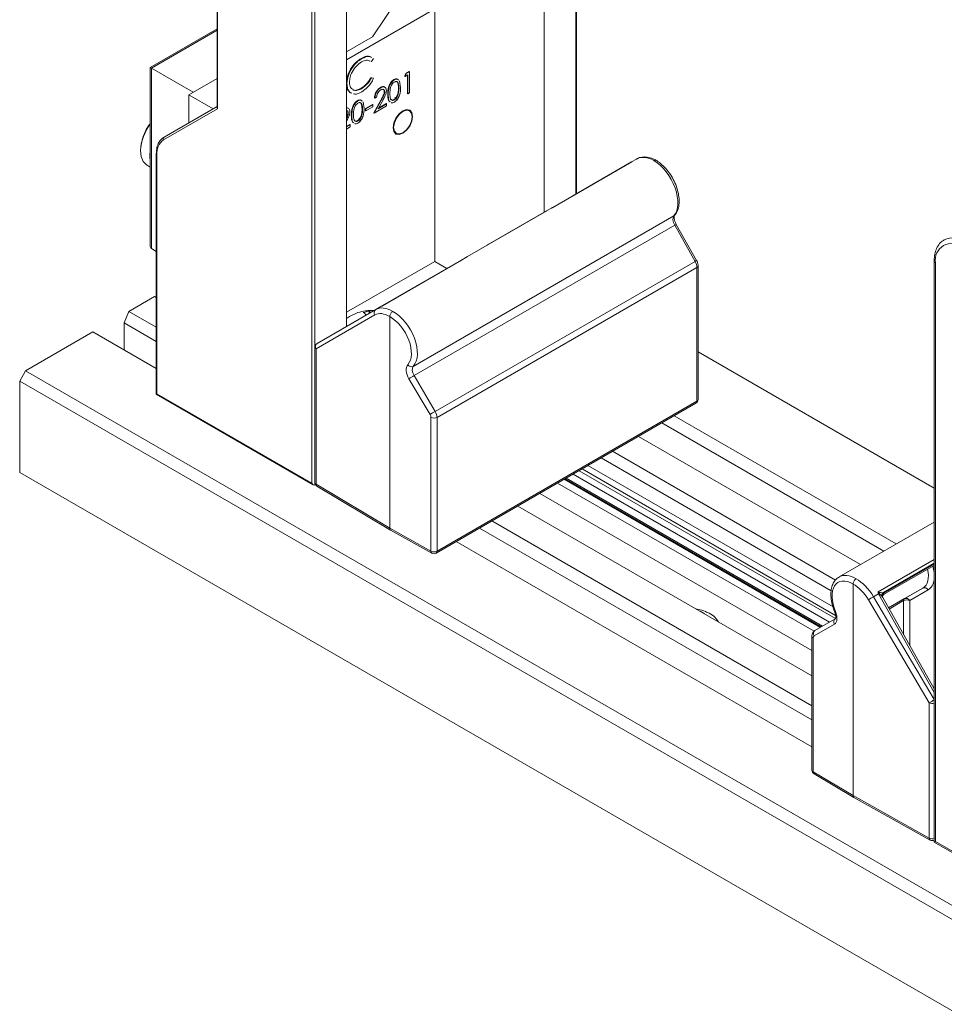
# Model space of a CAD drawing. Units: inches. Extents: x 0.3 to 10.6, y 0.4 to 8.2.
# Drawn here: x 7.2 to 8.9, y 4.8 to 6.6 of the extents above; entities that cross this region are included whole.
import ezdxf

# ---------------------------------------------------------------- set-up
doc = ezdxf.new("R2010")
doc.units = ezdxf.units.IN
doc.header["$MEASUREMENT"] = 0

msp = doc.modelspace()

# ---------------------------------------------------------------- linework, layer by layer
at = {"color": 7, "linetype": 'Continuous', "lineweight": 15}
for p, q in [((8.22319, 6.26011), (8.22319, 7.06389)), ((8.22433, 6.26077), (8.22433, 7.06549)), ((8.19336, 7.05339), (7.85302, 6.54574)), ((8.16531, 6.22672), (8.16531, 7.01155)), ((7.57031, 6.89016), (7.57031, 6.41771)), ((7.57146, 6.88857), (7.57146, 6.41519)), ((7.8061, 6.82312), (7.8061, 6.01935)), ((7.74271, 5.73395), (7.74271, 6.78971)), ((7.74823, 6.78971), (7.74823, 5.73076)), ((7.96644, 6.59668), (7.8061, 6.50412)), ((7.96644, 6.13737), (7.96644, 6.59668)), ((7.57031, 6.56046), (7.44889, 6.49036)), ((7.57031, 6.55803), (7.45099, 6.48915)), ((7.8061, 6.51865), (7.85302, 6.54574)), ((7.83345, 6.50626), (7.83257, 6.50677)), ((7.85124, 6.50107), (7.85036, 6.50158)), ((7.85514, 6.50678), (7.85124, 6.50107)), ((7.44889, 6.49036), (7.44889, 6.16558)), ((7.45099, 6.48915), (7.45099, 6.16078)), ((7.52719, 6.44516), (7.45099, 6.48915)), ((7.57031, 6.47005), (7.51884, 6.44034)), ((7.85036, 6.47214), (7.85426, 6.47098)), ((7.85124, 6.47163), (7.85036, 6.47214)), ((7.85124, 6.47163), (7.85514, 6.47047)), ((7.85514, 6.47047), (7.85426, 6.47098)), ((7.89284, 6.46755), (7.89196, 6.46806)), ((7.90213, 6.46593), (7.90428, 6.45402)), ((7.91147, 6.47442), (7.91342, 6.47947)), ((7.91236, 6.47391), (7.91147, 6.47442)), ((7.91236, 6.47391), (7.9143, 6.47896)), ((7.91746, 6.47685), (7.91236, 6.47391)), ((7.91342, 6.47947), (7.91955, 6.483)), ((7.9143, 6.47896), (7.91342, 6.47947)), ((7.9143, 6.47896), (7.92043, 6.48249)), ((7.91657, 6.44301), (7.91657, 6.47634)), ((7.91746, 6.4425), (7.91746, 6.47685)), ((7.92043, 6.48249), (7.91955, 6.483)), ((7.92043, 6.48249), (7.92043, 6.44422)), ((7.8067, 6.46097), (7.8061, 6.46132)), ((7.83348, 6.45181), (7.8326, 6.45232)), ((7.86835, 6.45341), (7.86746, 6.45392)), ((7.90131, 6.45232), (7.90042, 6.45283)), ((7.51884, 6.44034), (7.56303, 6.41483)), ((7.51884, 6.38931), (7.51884, 6.44034)), ((7.81457, 6.4439), (7.81212, 6.44465)), ((7.81301, 6.44414), (7.81212, 6.44465)), ((7.81545, 6.44339), (7.81301, 6.44414)), ((7.82655, 6.42928), (7.82567, 6.42979)), ((7.85538, 6.40769), (7.86823, 6.43095)), ((7.85626, 6.40718), (7.86912, 6.43044)), ((7.85754, 6.43441), (7.85665, 6.43492)), ((7.86051, 6.43613), (7.85754, 6.43441)), ((7.87165, 6.43021), (7.86336, 6.4152)), ((7.86912, 6.43044), (7.86823, 6.43095)), ((7.87539, 6.44579), (7.8745, 6.4463)), ((7.88176, 6.44102), (7.88088, 6.44153)), ((7.89294, 6.43129), (7.89206, 6.4318)), ((7.89379, 6.43541), (7.89704, 6.43253)), ((7.90005, 6.44197), (7.89917, 6.44248)), ((7.91746, 6.4425), (7.91657, 6.44301)), ((7.92043, 6.44422), (7.91746, 6.4425)), ((7.57146, 6.41519), (7.47311, 6.35839)), ((7.47391, 6.36337), (7.57031, 6.41904)), ((7.83502, 6.41405), (7.83413, 6.41456)), ((7.83584, 6.42766), (7.83799, 6.41575)), ((7.84008, 6.41554), (7.85283, 6.4229)), ((7.84008, 6.41161), (7.84008, 6.41554)), ((7.84097, 6.41503), (7.84008, 6.41554)), ((7.84097, 6.41503), (7.85371, 6.42239)), ((7.85371, 6.41846), (7.84097, 6.4111)), ((7.84097, 6.4111), (7.84097, 6.41503)), ((7.85371, 6.42239), (7.85283, 6.4229)), ((7.85371, 6.42239), (7.85371, 6.41846)), ((7.87879, 6.42018), (7.85626, 6.40718)), ((7.86336, 6.4152), (7.87879, 6.4241)), ((7.86419, 6.4167), (7.8779, 6.42461)), ((7.87879, 6.4241), (7.8779, 6.42461)), ((7.87879, 6.4241), (7.87879, 6.42018)), ((7.80909, 6.40752), (7.80821, 6.40803)), ((7.81547, 6.40275), (7.81458, 6.40326)), ((7.83376, 6.4037), (7.83288, 6.40421)), ((7.84097, 6.4111), (7.84008, 6.41161)), ((7.85626, 6.40718), (7.85538, 6.40769)), ((7.92521, 6.40064), (7.92521, 6.40171)), ((7.8061, 6.38317), (7.81161, 6.38634)), ((7.8061, 6.38215), (7.81249, 6.38583)), ((7.81249, 6.38191), (7.8061, 6.37822)), ((7.81249, 6.38583), (7.81161, 6.38634)), ((7.81249, 6.38583), (7.81249, 6.38191)), ((7.82665, 6.39302), (7.82577, 6.39353)), ((7.90744, 6.37094), (7.90837, 6.37147)), ((7.45983, 6.33316), (7.45983, 5.89593)), ((7.46097, 6.33157), (7.46097, 5.89659)), ((8.33326, 6.32368), (8.32417, 6.31843)), ((7.4432, 6.31242), (7.44889, 6.30913)), ((8.32454, 6.31854), (8.18042, 6.23534)), ((8.32463, 6.31858), (8.18081, 6.23555)), ((8.2172, 6.25665), (8.32417, 6.31843)), ((8.2172, 6.25665), (8.21648, 6.25615)), ((8.17758, 6.23381), (8.16949, 6.22913)), ((7.92733, 5.94647), (8.40129, 6.22008)), ((8.16986, 6.22924), (8.02574, 6.14605)), ((8.16995, 6.22928), (8.02613, 6.14626)), ((8.06252, 6.16736), (8.16949, 6.22913)), ((8.40279, 6.22139), (8.40265, 6.22121)), ((8.40266, 6.20319), (7.92878, 5.92962)), ((8.43973, 6.13746), (8.40266, 6.20319)), ((8.44263, 6.13905), (8.40556, 6.20477)), ((8.06252, 6.16736), (8.0618, 6.16686)), ((7.45099, 6.16078), (7.45983, 6.15532)), ((8.0229, 6.14451), (8.01481, 6.13984)), ((7.8061, 6.04481), (7.96644, 6.13737)), ((8.01518, 6.13995), (7.87106, 6.05675)), ((8.01527, 6.13999), (7.87146, 6.05696)), ((7.90784, 6.07807), (8.01481, 6.13984)), ((7.96644, 6.13737), (7.9885, 6.12464)), ((7.96716, 5.86466), (8.43973, 6.13746)), ((8.44294, 6.12656), (7.97042, 5.85378)), ((8.44294, 5.88305), (8.44294, 6.12656)), ((8.44523, 5.88624), (8.44523, 6.12975)), ((8.87461, 6.13794), (8.87461, 5.08085)), ((8.8769, 6.13475), (8.8769, 5.08218)), ((7.40969, 6.04658), (7.45662, 6.07367)), ((7.45983, 6.07181), (7.45662, 6.07367)), ((7.90784, 6.07807), (7.90712, 6.07756)), ((7.86822, 6.05522), (7.85913, 6.04997)), ((7.40154, 6.02557), (7.40969, 6.04658)), ((7.45983, 6.01764), (7.40969, 6.04658)), ((7.85742, 6.04007), (7.75045, 5.9783)), ((7.75216, 5.98819), (7.85913, 6.04997)), ((7.84969, 6.04452), (7.84714, 6.04672)), ((7.84714, 6.04672), (7.84714, 6.04304)), ((7.88438, 5.65209), (7.88438, 6.03703)), ((7.45983, 5.99192), (7.40154, 6.02557)), ((7.40154, 5.97619), (7.40154, 6.02557)), ((7.22229, 5.93839), (7.34465, 6.00903)), ((7.45983, 5.94254), (7.34465, 6.00903)), ((7.74826, 5.98143), (7.74826, 5.73528)), ((7.75045, 5.9783), (7.75045, 5.73215)), ((8.87461, 5.72487), (8.44523, 5.97275)), ((7.21145, 5.91961), (7.22229, 5.93839)), ((9.34361, 4.71378), (7.22229, 5.93839)), ((7.92878, 5.92962), (7.96716, 5.86466)), ((9.33277, 4.695), (7.21145, 5.91961)), ((7.21145, 5.75343), (7.21145, 5.91961)), ((7.95783, 5.85916), (7.91944, 5.92412)), ((7.45983, 5.89593), (7.74547, 5.73103)), ((7.46097, 5.89659), (7.74271, 5.73395)), ((7.96881, 5.6067), (8.44132, 5.87948)), ((7.97042, 5.61028), (8.44294, 5.88305)), ((8.80555, 5.62346), (8.40169, 5.8566)), ((7.95947, 5.61022), (7.95947, 5.85373)), ((7.97042, 5.85378), (7.97042, 5.61028)), ((8.78327, 5.6106), (8.37942, 5.84374)), ((8.74051, 5.58591), (8.33665, 5.81905)), ((8.69526, 5.55786), (8.28973, 5.79197)), ((8.68738, 5.53838), (8.26891, 5.77995)), ((9.33277, 4.52882), (7.21145, 5.75343)), ((8.68425, 5.48126), (8.21788, 5.75049)), ((8.69497, 5.48757), (8.22871, 5.75674)), ((8.69544, 5.49357), (8.23414, 5.75988)), ((8.69065, 5.50883), (8.24497, 5.76612)), ((7.7493, 5.73137), (7.74823, 5.73076)), ((7.75045, 5.73215), (7.88438, 5.65209)), ((8.65643, 5.46486), (8.18977, 5.73426)), ((8.20149, 5.74103), (8.66786, 5.4718)), ((8.20278, 5.74177), (8.66915, 5.47254)), ((8.67141, 5.47384), (8.20504, 5.74307)), ((7.75206, 5.72858), (7.88596, 5.64853)), ((8.65228, 5.42971), (8.15724, 5.71548)), ((8.65228, 5.38342), (8.11716, 5.69234)), ((8.65228, 5.32925), (8.07024, 5.66525)), ((8.87461, 5.66333), (8.70175, 5.56354)), ((7.88438, 5.65209), (7.95947, 5.61022)), ((7.88603, 5.64849), (7.9611, 5.60664)), ((8.65228, 5.30353), (8.04796, 5.6524)), ((8.65228, 5.25416), (8.0052, 5.62771)), ((8.77287, 5.53659), (8.87461, 5.59532)), ((8.87461, 5.58842), (8.78115, 5.53447)), ((8.78192, 5.53347), (8.87461, 5.58698)), ((8.78266, 5.53125), (8.87461, 5.58434)), ((8.72699, 5.16566), (8.72699, 5.5506)), ((8.79156, 5.50713), (8.85417, 5.54327)), ((8.82072, 5.52396), (8.85417, 5.54327)), ((8.8635, 5.53975), (8.83006, 5.52043)), ((8.86568, 5.33449), (8.75491, 5.52195)), ((8.76424, 5.52745), (8.77334, 5.53271)), ((8.76424, 5.52745), (8.87461, 5.34066)), ((8.87461, 5.35314), (8.77334, 5.53271)), ((8.78094, 5.52591), (8.78065, 5.52644)), ((8.87461, 5.35986), (8.78097, 5.5259)), ((8.78219, 5.53091), (8.78301, 5.5315)), ((8.79156, 5.50712), (8.82072, 5.52396)), ((8.8191, 5.52038), (8.79268, 5.50513)), ((8.8191, 5.45828), (8.8191, 5.52038)), ((8.83006, 5.52043), (8.83006, 5.43886)), ((8.44932, 5.50079), (8.44932, 5.50059)), ((8.65778, 5.46597), (8.69484, 5.48738)), ((8.69313, 5.47748), (8.65606, 5.45607)), ((8.65228, 5.45565), (8.65228, 5.21214)), ((8.65447, 5.45251), (8.65447, 5.20901)), ((8.86568, 5.08834), (8.86568, 5.33449)), ((8.65447, 5.20901), (8.72699, 5.16566)), ((8.65608, 5.20543), (8.72858, 5.1621)), ((8.72699, 5.16566), (8.86568, 5.08834)), ((8.72864, 5.16206), (8.8673, 5.08476)), ((8.87461, 5.08085), (9.26913, 4.85311)), ((8.8769, 5.08218), (9.2636, 4.85894))]:
    msp.add_line(p, q, dxfattribs=at)
at = {"color": 7, "linetype": 'Continuous', "lineweight": 15, "flags": 128}
for points in [[(7.90837, 6.3704), (7.91517, 6.37589), (7.92093, 6.38366), (7.92478, 6.39254), (7.92614, 6.40117), (7.92478, 6.40824), (7.92093, 6.41267), (7.91517, 6.41379), (7.90837, 6.41143), (7.90157, 6.40594), (7.89581, 6.39817), (7.89196, 6.38929), (7.8906, 6.38066), (7.89196, 6.37359), (7.89581, 6.36916), (7.90157, 6.36804), (7.90837, 6.3704)], [(7.89153, 6.3812), (7.89281, 6.38938), (7.89646, 6.39779), (7.90193, 6.40516), (7.90837, 6.41036), (7.91481, 6.4126), (7.92028, 6.41154), (7.92393, 6.40734), (7.92521, 6.40064), (7.92393, 6.39246), (7.92028, 6.38404), (7.91481, 6.37667), (7.90837, 6.37147), (7.90193, 6.36923), (7.89646, 6.37029), (7.89281, 6.37449), (7.89153, 6.3812)], [(7.44889, 6.38757), (7.44255, 6.37767), (7.43649, 6.36471), (7.43266, 6.35159), (7.4313, 6.33914), (7.43249, 6.32814), (7.43616, 6.31928), (7.44208, 6.31312), (7.4432, 6.31242)], [(7.47021, 6.36064), (7.471, 6.36134), (7.47391, 6.36337)], [(7.44889, 6.34023), (7.44787, 6.32957), (7.44889, 6.3193)], [(8.2172, 6.25665), (8.21635, 6.25609), (8.21632, 6.25606)], [(8.40265, 6.22121), (8.40228, 6.22082), (8.40129, 6.22008)], [(8.06252, 6.16736), (8.06167, 6.16679), (8.06164, 6.16677)], [(7.90784, 6.07806), (7.90699, 6.0775), (7.90696, 6.07747)], [(7.8061, 6.03366), (7.81148, 6.03744), (7.8171, 6.04043)]]:
    msp.add_lwpolyline(points, dxfattribs=at)
at = {"color": 7, "linetype": 'Continuous', "lineweight": 15}
for centre, radius, start, end in [((7.49031, 6.33445), 0.02948, 125.69834, 185.6201), ((7.47605, 6.36047), 0.0036, 126.35184, 215.18478), ((7.46178, 6.33336), 0.00196, 185.7107, 245.62494), ((8.44553, 6.12809), 0.08647, 117.53089, 119.71914), ((8.90939, 6.1421), 0.0384, 53.6524, 115.56599), ((8.90721, 6.13966), 0.03071, 50.79679, 189.21396), ((8.48249, 6.06257), 0.08625, 117.52984, 119.72375), ((8.44139, 6.13009), 0.00385, 293.72527, 354.93334), ((8.8784, 6.13824), 0.0038, 184.52909, 246.77685), ((7.86336, 6.04414), 0.0072, 125.97519, 214.38207), ((7.75607, 5.98143), 0.00781, 120.00552, 180), ((7.7564, 5.98236), 0.0072, 125.97762, 214.38066), ((7.75211, 5.98179), 0.00387, 185.36352, 244.61115), ((7.92408, 5.95396), 0.00817, 213.91382, 293.49634), ((7.47842, 6.68318), 0.87788, 300.15708, 300.86413), ((8.43741, 5.88624), 0.00781, 299.99731, 0), ((8.43908, 5.88264), 0.00388, 305.26951, 6.04197), ((8.44139, 5.88658), 0.00385, 293.73376, 354.94691), ((7.5155, 6.62044), 0.88046, 300.1577, 300.86268), ((7.96489, 5.86448), 0.01204, 243.23353, 297.34375), ((7.75607, 5.73528), 0.00781, 180, 239.12906), ((7.75211, 5.73564), 0.00387, 185.36352, 244.61115), ((7.75439, 5.73178), 0.00396, 174.63362, 233.91376), ((7.96315, 5.60973), 0.00371, 172.37311, 236.40461), ((7.96489, 5.62097), 0.01204, 243.23353, 297.34375), ((7.9649, 5.61347), 0.00781, 240.8612, 299.99731), ((7.96657, 5.60987), 0.00388, 305.26951, 6.04197), ((8.7868, 5.52991), 0.00726, 141.13653, 199.56915), ((8.85702, 5.5367), 0.00717, 25.2213, 113.4344), ((8.31309, 6.28237), 0.87945, 300.1577, 300.86349), ((8.78668, 5.52898), 0.00654, 136.69579, 202.82487), ((8.82302, 5.52076), 0.00393, 125.6976, 185.61983), ((8.82463, 5.50969), 0.01204, 63.23393, 117.34338), ((8.82357, 5.51738), 0.00717, 25.22092, 113.43499), ((8.44885, 5.46306), 0.03812, 29.1973, 68.9382), ((8.69449, 5.50159), 0.00145, 233.22398, 299.36661), ((8.69908, 5.48155), 0.0072, 125.97614, 214.38139), ((8.66201, 5.46014), 0.0072, 125.976, 214.38126), ((8.65613, 5.45601), 0.00387, 185.32155, 244.61548), ((8.42317, 6.09606), 0.88079, 300.15848, 300.83312), ((8.87114, 5.34537), 0.01218, 243.36269, 286.59454), ((8.66009, 5.21214), 0.00781, 180, 239.12906), ((8.65613, 5.2125), 0.00387, 185.36393, 244.61088), ((8.65842, 5.20864), 0.00396, 174.63311, 233.9153), ((8.86947, 5.0879), 0.00382, 173.39319, 235.3854), ((8.87114, 5.09922), 0.01218, 243.36269, 286.59454), ((8.87111, 5.09158), 0.00781, 240.8612, 296.69157)]:
    msp.add_arc(centre, radius, start, end, dxfattribs=at)
for centre, major_axis, ratio, start_param, end_param in [((7.45639, 6.48603), (0.0075, -0.00433), 0.0000704, 2.3736884, 3.1416333), ((7.57422, 6.41678), (0.00361, -0.00208), 0.7174001, 3.5342343, 4.3196324), ((8.36499, 6.26983), (-0.03197, 0.05371), 0.5861306, 5.4899956, 6.2753937), ((8.36499, 6.26983), (-0.03054, 0.05453), 0.5684978, 3.3504381, 5.5052747), ((8.41027, 6.20758), (-0.00751, 0.0137), 0.5620765, 0.2138598, 1.5832982), ((7.45639, 6.16991), (0.0053, 0.00919), 0.5773346, 2.3562351, 3.12418), ((8.43198, 6.13299), (-0.00771, 0.01359), 0.5723208, 3.9313602, 4.7167584), ((7.8899, 5.99556), (-0.03054, 0.05453), 0.5684978, 5.5052747, 6.2906728), ((7.88428, 5.99243), (-0.02664, 0.04777), 0.5672184, 5.5038025, 6.2916938), ((7.88448, 5.99232), (-0.02807, 0.04694), 0.5873687, 3.3339952, 5.4913249), ((7.8899, 5.99556), (-0.03197, 0.05371), 0.5861306, 3.335159, 5.4899956), ((7.93137, 5.931), (-0.01203, 0.02012), 0.5873687, 0.1924025, 1.5618409), ((7.93679, 5.93425), (-0.00813, 0.01335), 0.5922904, 0.1876474, 1.5570858), ((7.46373, 5.89818), (0.00391, 0.00226), 0.0000704, 2.3561539, 3.141552), ((7.95385, 5.85686), (-0.00401, 0.00671), 0.5873687, 3.9180354, 4.7034336), ((7.95928, 5.8601), (-0.00791, 0.01347), 0.5823983, 3.9226316, 4.7080297), ((7.74547, 5.73554), (-0.00276, 0.00478), 0.5773346, 1.5707557, 3.141552), ((7.8899, 5.65528), (0.00391, 0.00677), 0.5773815, 2.3562656, 3.1503206), ((8.83025, 5.58359), (-0.02417, 0.04017), 0.5890148, 3.13107, 4.224539), ((8.83568, 5.58683), (-0.02807, 0.04694), 0.5873687, 4.0626003, 4.2967638), ((8.7269, 5.506), (-0.02664, 0.04777), 0.5672184, 5.5038025, 7.6611322), ((8.73252, 5.50913), (-0.03054, 0.05453), 0.5684978, 5.5052747, 6.2905916), ((8.73252, 5.50913), (-0.03197, 0.05371), 0.5861306, 4.7045974, 5.4899956), ((8.83568, 5.58683), (-0.02807, 0.04694), 0.5873687, 3.1326373, 3.7734705), ((8.72709, 5.50589), (-0.02807, 0.04694), 0.5873687, 4.7034336, 5.4913249), ((8.77317, 5.51721), (0.0052, 0.01903), 0.5124709, 5.8604166, 5.9672269), ((8.7787, 5.51402), (-0.003, 0.01616), 0.367283, 5.518306, 5.6251164), ((8.68162, 5.49789), (-0.01142, 0.02047), 0.5672184, 3.1501012, 4.5195396), ((8.6599, 5.44927), (-0.00381, 0.00682), 0.5672184, 0.0085085, 0.7939067), ((8.73252, 5.16885), (0.00391, 0.00677), 0.5773815, 2.3562656, 3.1503206), ((8.88243, 5.08536), (0.00781, 0.00451), 0.0000704, 2.3561539, 3.141552)]:
    msp.add_ellipse(centre, major_axis=major_axis, ratio=ratio, start_param=start_param, end_param=end_param, dxfattribs=at)
for points, knots in [([(7.80582, 6.46148), (7.80627, 6.46624), (7.80718, 6.47577), (7.81453, 6.48987), (7.82339, 6.50069), (7.82951, 6.50474), (7.83257, 6.50677)], [0, 0, 0, 0, 0.2795118, 0.5590796, 0.7793739, 1, 1, 1, 1]), ([(7.8067, 6.46097), (7.80715, 6.46573), (7.80806, 6.47526), (7.81542, 6.48936), (7.82427, 6.50018), (7.83039, 6.50423), (7.83345, 6.50626)], [0, 0, 0, 0, 0.2795118, 0.5590796, 0.7793739, 1, 1, 1, 1]), ([(7.83257, 6.50677), (7.83741, 6.50911), (7.84435, 6.51247), (7.84912, 6.50971), (7.85056, 6.50888)], [0, 0, 0, 0, 0.6977812, 1, 1, 1, 1]), ([(7.84835, 6.50184), (7.84635, 6.50275), (7.84206, 6.50471), (7.83627, 6.50178), (7.83317, 6.50021)], [0, 0, 0, 0, 0.4643149, 1, 1, 1, 1]), ([(7.83345, 6.50626), (7.8383, 6.5086), (7.84524, 6.51196), (7.85001, 6.5092), (7.85145, 6.50837)], [0, 0, 0, 0, 0.6977812, 1, 1, 1, 1]), ([(7.83317, 6.50021), (7.83, 6.49796), (7.82365, 6.49346), (7.81625, 6.48295), (7.81184, 6.47221), (7.81139, 6.46618), (7.81116, 6.46316)], [0, 0, 0, 0, 0.279856, 0.5595188, 0.7796858, 1, 1, 1, 1]), ([(7.8326, 6.45232), (7.83644, 6.45508), (7.84332, 6.46002), (7.8482, 6.46843), (7.85036, 6.47214)], [0, 0, 0, 0, 0.5587721, 1, 1, 1, 1]), ([(7.83348, 6.45181), (7.83733, 6.45457), (7.84421, 6.45951), (7.84909, 6.46792), (7.85124, 6.47163)], [0, 0, 0, 0, 0.5587721, 1, 1, 1, 1]), ([(7.85514, 6.47047), (7.85361, 6.46755), (7.85055, 6.46173), (7.84317, 6.45259), (7.83717, 6.44846), (7.83351, 6.44594)], [0, 0, 0, 0, 0.28041059, 0.56079512, 1, 1, 1, 1]), ([(7.88088, 6.44153), (7.881, 6.44617), (7.88116, 6.45198), (7.88425, 6.45952), (7.88641, 6.46304), (7.88905, 6.46611), (7.89099, 6.46741), (7.89196, 6.46806)], [0, 0, 0, 0, 0.4987021, 0.6241765, 0.7494675, 0.8747454, 1, 1, 1, 1]), ([(7.88176, 6.44102), (7.88189, 6.44566), (7.88205, 6.45147), (7.88514, 6.45901), (7.88729, 6.46253), (7.88994, 6.4656), (7.89187, 6.4669), (7.89284, 6.46755)], [0, 0, 0, 0, 0.4987021, 0.6241765, 0.7494675, 0.8747454, 1, 1, 1, 1]), ([(7.89196, 6.46806), (7.89293, 6.46852), (7.89486, 6.46944), (7.89772, 6.46966), (7.89891, 6.46841), (7.89952, 6.46776)], [0, 0, 0, 0, 0.32487822, 0.64974834, 1, 1, 1, 1]), ([(7.89284, 6.46755), (7.89381, 6.46801), (7.89575, 6.46893), (7.89861, 6.46915), (7.89979, 6.4679), (7.90041, 6.46725)], [0, 0, 0, 0, 0.32487822, 0.64974834, 1, 1, 1, 1]), ([(7.81212, 6.44465), (7.81002, 6.4469), (7.80668, 6.45048), (7.80626, 6.45688), (7.8061, 6.45926)], [0, 0, 0, 0, 0.627654, 1, 1, 1, 1]), ([(7.81301, 6.44414), (7.81095, 6.44643), (7.80727, 6.45053), (7.80687, 6.45777), (7.8067, 6.46097)], [0, 0, 0, 0, 0.55902825, 1, 1, 1, 1]), ([(7.81116, 6.46316), (7.81141, 6.45948), (7.8118, 6.45378), (7.81534, 6.45169), (7.8166, 6.45095)], [0, 0, 0, 0, 0.6447799, 1, 1, 1, 1]), ([(7.81729, 6.45022), (7.81767, 6.44988), (7.8196, 6.44815), (7.82516, 6.44877), (7.83012, 6.45113), (7.8326, 6.45232)], [0, 0, 0, 0, 0.10899921, 0.55414082, 1, 1, 1, 1]), ([(7.81817, 6.44971), (7.81855, 6.44937), (7.82048, 6.44764), (7.82605, 6.44826), (7.831, 6.45062), (7.83348, 6.45181)], [0, 0, 0, 0, 0.10899921, 0.55414082, 1, 1, 1, 1]), ([(7.85665, 6.43492), (7.85685, 6.43689), (7.85723, 6.44083), (7.86006, 6.44672), (7.86366, 6.45135), (7.8662, 6.45306), (7.86746, 6.45392)], [0, 0, 0, 0, 0.2800295, 0.5595149, 0.7796678, 1, 1, 1, 1]), ([(7.85754, 6.43441), (7.85773, 6.43638), (7.85812, 6.44032), (7.86095, 6.44621), (7.86454, 6.45084), (7.86708, 6.45255), (7.86835, 6.45341)], [0, 0, 0, 0, 0.2800295, 0.5595149, 0.7796678, 1, 1, 1, 1]), ([(7.86819, 6.44939), (7.86706, 6.44861), (7.8648, 6.44703), (7.86224, 6.44317), (7.86087, 6.43938), (7.86063, 6.43721), (7.86051, 6.43613)], [0, 0, 0, 0, 0.2796982, 0.5588452, 0.7791759, 1, 1, 1, 1]), ([(7.86746, 6.45392), (7.86891, 6.45458), (7.8718, 6.45589), (7.87451, 6.45536), (7.87526, 6.45428), (7.87528, 6.45424)], [0, 0, 0, 0, 0.4908637, 0.9807511, 1, 1, 1, 1]), ([(7.87539, 6.44579), (7.87525, 6.44689), (7.87497, 6.4491), (7.87294, 6.45044), (7.87061, 6.45058), (7.869, 6.44979), (7.86819, 6.44939)], [0, 0, 0, 0, 0.27912516, 0.55897846, 0.77935047, 1, 1, 1, 1]), ([(7.86835, 6.45341), (7.86983, 6.4541), (7.87278, 6.45549), (7.87606, 6.45427), (7.87805, 6.45163), (7.87826, 6.44908), (7.87836, 6.44781)], [0, 0, 0, 0, 0.2798908, 0.5592249, 0.7795826, 1, 1, 1, 1]), ([(7.8745, 6.4463), (7.87435, 6.44737), (7.87406, 6.44953), (7.87264, 6.4508), (7.87167, 6.45081), (7.8716, 6.45082)], [0, 0, 0, 0, 0.4811261, 0.9635073, 1, 1, 1, 1]), ([(7.87836, 6.44781), (7.87823, 6.44621), (7.87796, 6.44302), (7.87531, 6.4369), (7.87304, 6.43275), (7.87165, 6.43021)], [0, 0, 0, 0, 0.2792891, 0.5591537, 1, 1, 1, 1]), ([(7.89294, 6.46368), (7.89218, 6.46315), (7.89066, 6.4621), (7.88865, 6.45959), (7.88704, 6.45678), (7.88484, 6.45085), (7.88478, 6.44635), (7.88473, 6.44275)], [0, 0, 0, 0, 0.1251388, 0.2504186, 0.3755195, 0.5008475, 1, 1, 1, 1]), ([(7.90428, 6.45402), (7.9041, 6.44932), (7.90382, 6.44227), (7.89931, 6.43332), (7.89577, 6.42927), (7.89382, 6.42796), (7.89284, 6.42731)], [0, 0, 0, 0, 0.4994066, 0.7487425, 0.8743724, 1, 1, 1, 1]), ([(7.90131, 6.45232), (7.90118, 6.4558), (7.901, 6.46102), (7.8979, 6.46449), (7.89522, 6.46472), (7.8937, 6.46403), (7.89294, 6.46368)], [0, 0, 0, 0, 0.500072, 0.7490209, 0.8745986, 1, 1, 1, 1]), ([(7.90042, 6.45283), (7.90026, 6.45621), (7.90002, 6.46127), (7.89752, 6.46486), (7.89611, 6.46492), (7.89603, 6.46492)], [0, 0, 0, 0, 0.6541518, 0.9798057, 1, 1, 1, 1]), ([(7.89917, 6.44248), (7.89959, 6.44449), (7.90035, 6.44808), (7.9004, 6.45137), (7.90042, 6.45283)], [0, 0, 0, 0, 0.5595998, 1, 1, 1, 1]), ([(7.90005, 6.44197), (7.90047, 6.44398), (7.90123, 6.44757), (7.90128, 6.45086), (7.90131, 6.45232)], [0, 0, 0, 0, 0.5595998, 1, 1, 1, 1]), ([(7.81458, 6.40326), (7.81471, 6.4079), (7.81487, 6.41371), (7.81796, 6.42125), (7.82011, 6.42477), (7.82276, 6.42784), (7.8247, 6.42914), (7.82567, 6.42979)], [0, 0, 0, 0, 0.4987021, 0.6241763, 0.7494675, 0.8747452, 1, 1, 1, 1]), ([(7.83351, 6.44594), (7.82901, 6.44351), (7.82352, 6.44055), (7.81948, 6.44209), (7.81874, 6.44237)], [0, 0, 0, 0, 0.8190996, 1, 1, 1, 1]), ([(7.82567, 6.42979), (7.82663, 6.43025), (7.82857, 6.43117), (7.83143, 6.43139), (7.83262, 6.43014), (7.83323, 6.42949)], [0, 0, 0, 0, 0.3248782, 0.6497481, 1, 1, 1, 1]), ([(7.82655, 6.42928), (7.82752, 6.42974), (7.82945, 6.43066), (7.83232, 6.43088), (7.8335, 6.42963), (7.83412, 6.42898)], [0, 0, 0, 0, 0.3248782, 0.6497481, 1, 1, 1, 1]), ([(7.86823, 6.43095), (7.86982, 6.43376), (7.87204, 6.43766), (7.87423, 6.44302), (7.87441, 6.4452), (7.8745, 6.4463)], [0, 0, 0, 0, 0.5607173, 0.7805311, 1, 1, 1, 1]), ([(7.86912, 6.43044), (7.87071, 6.43325), (7.87292, 6.43715), (7.87512, 6.44251), (7.8753, 6.44469), (7.87539, 6.44579)], [0, 0, 0, 0, 0.5607173, 0.7805311, 1, 1, 1, 1]), ([(7.88455, 6.42816), (7.88393, 6.42856), (7.88197, 6.42983), (7.88109, 6.43503), (7.88095, 6.43936), (7.88088, 6.44153)], [0, 0, 0, 0, 0.1895862, 0.5940764, 1, 1, 1, 1]), ([(7.88544, 6.42765), (7.88481, 6.42805), (7.88285, 6.42932), (7.88198, 6.43452), (7.88183, 6.43885), (7.88176, 6.44102)], [0, 0, 0, 0, 0.1895862, 0.5940764, 1, 1, 1, 1]), ([(7.88473, 6.44275), (7.88476, 6.43919), (7.8848, 6.43385), (7.88798, 6.43046), (7.89067, 6.43026), (7.89218, 6.43095), (7.89294, 6.43129)], [0, 0, 0, 0, 0.5002912, 0.7490858, 0.8746062, 1, 1, 1, 1]), ([(7.88645, 6.43239), (7.88686, 6.43186), (7.88767, 6.43081), (7.8898, 6.4308), (7.89131, 6.43147), (7.89206, 6.4318)], [0, 0, 0, 0, 0.3357798, 0.6680574, 1, 1, 1, 1]), ([(7.89206, 6.4318), (7.89296, 6.43246), (7.89477, 6.43377), (7.89757, 6.43757), (7.89856, 6.44062), (7.89917, 6.44248)], [0, 0, 0, 0, 0.2802575, 0.5607814, 1, 1, 1, 1]), ([(7.89294, 6.43129), (7.89385, 6.43195), (7.89566, 6.43326), (7.89846, 6.43706), (7.89945, 6.44011), (7.90005, 6.44197)], [0, 0, 0, 0, 0.2802575, 0.5607814, 1, 1, 1, 1]), ([(7.80546, 6.41716), (7.80681, 6.41713), (7.80822, 6.4171), (7.80896, 6.41601), (7.80899, 6.41597)], [0, 0, 0, 0, 0.9621929, 1, 1, 1, 1]), ([(7.80909, 6.40752), (7.80895, 6.40859), (7.80865, 6.41075), (7.80724, 6.41202), (7.80626, 6.41204), (7.80619, 6.41204)], [0, 0, 0, 0, 0.48112607, 0.96350758, 1, 1, 1, 1]), ([(7.80634, 6.41665), (7.80758, 6.41646), (7.8098, 6.41611), (7.81175, 6.41334), (7.81196, 6.41081), (7.81207, 6.40954)], [0, 0, 0, 0, 0.3879054, 0.6939111, 1, 1, 1, 1]), ([(7.81547, 6.40275), (7.8156, 6.40739), (7.81576, 6.4132), (7.81885, 6.42074), (7.821, 6.42426), (7.82364, 6.42733), (7.82558, 6.42863), (7.82655, 6.42928)], [0, 0, 0, 0, 0.4987021, 0.6241763, 0.7494675, 0.8747452, 1, 1, 1, 1]), ([(7.82665, 6.42541), (7.82589, 6.42488), (7.82437, 6.42383), (7.82235, 6.42132), (7.82075, 6.41851), (7.81855, 6.41258), (7.81849, 6.40808), (7.81844, 6.40448)], [0, 0, 0, 0, 0.1251386, 0.2504186, 0.3755195, 0.5008475, 1, 1, 1, 1]), ([(7.83799, 6.41575), (7.83781, 6.41105), (7.83753, 6.404), (7.83302, 6.39505), (7.82947, 6.391), (7.82753, 6.3897), (7.82655, 6.38904)], [0, 0, 0, 0, 0.4994067, 0.7487428, 0.8743725, 1, 1, 1, 1]), ([(7.83502, 6.41405), (7.83489, 6.41753), (7.83471, 6.42275), (7.83161, 6.42622), (7.82893, 6.42645), (7.82741, 6.42576), (7.82665, 6.42541)], [0, 0, 0, 0, 0.5000718, 0.7490206, 0.8745985, 1, 1, 1, 1]), ([(7.83413, 6.41456), (7.83397, 6.41794), (7.83373, 6.423), (7.83123, 6.42659), (7.82982, 6.42665), (7.82974, 6.42665)], [0, 0, 0, 0, 0.6541514, 0.9798051, 1, 1, 1, 1]), ([(7.83288, 6.40421), (7.8333, 6.40622), (7.83405, 6.40981), (7.83411, 6.41311), (7.83413, 6.41456)], [0, 0, 0, 0, 0.5595997, 1, 1, 1, 1]), ([(7.83376, 6.4037), (7.83418, 6.40571), (7.83494, 6.4093), (7.83499, 6.4126), (7.83502, 6.41405)], [0, 0, 0, 0, 0.5595997, 1, 1, 1, 1]), ([(7.89284, 6.42731), (7.89189, 6.42688), (7.89, 6.42601), (7.88784, 6.42562), (7.88712, 6.42627), (7.887, 6.42638)], [0, 0, 0, 0, 0.4535469, 0.9070526, 1, 1, 1, 1]), ([(7.81207, 6.40954), (7.81193, 6.40795), (7.81166, 6.40475), (7.80901, 6.39863), (7.80675, 6.39448), (7.80536, 6.39194)], [0, 0, 0, 0, 0.279289, 0.5591536, 1, 1, 1, 1]), ([(7.8061, 6.40057), (7.80622, 6.4008), (7.80694, 6.40213), (7.80792, 6.40476), (7.80811, 6.40694), (7.80821, 6.40803)], [0, 0, 0, 0, 0.0903674, 0.5455409, 1, 1, 1, 1]), ([(7.8061, 6.39839), (7.80653, 6.39916), (7.80757, 6.40104), (7.80882, 6.40424), (7.809, 6.40643), (7.80909, 6.40752)], [0, 0, 0, 0, 0.2588912, 0.6297367, 1, 1, 1, 1]), ([(7.80821, 6.40803), (7.80814, 6.40922), (7.80805, 6.41074), (7.80716, 6.41131), (7.80697, 6.41143)], [0, 0, 0, 0, 0.7876626, 1, 1, 1, 1]), ([(7.81826, 6.38989), (7.81764, 6.39029), (7.81567, 6.39156), (7.8148, 6.39676), (7.81466, 6.40109), (7.81458, 6.40326)], [0, 0, 0, 0, 0.1895864, 0.5940764, 1, 1, 1, 1]), ([(7.81915, 6.38938), (7.81852, 6.38978), (7.81656, 6.39105), (7.81568, 6.39625), (7.81554, 6.40058), (7.81547, 6.40275)], [0, 0, 0, 0, 0.1895864, 0.5940764, 1, 1, 1, 1]), ([(7.81844, 6.40448), (7.81847, 6.40092), (7.8185, 6.39558), (7.82169, 6.39219), (7.82438, 6.39199), (7.82589, 6.39268), (7.82665, 6.39302)], [0, 0, 0, 0, 0.5002913, 0.749086, 0.8746062, 1, 1, 1, 1]), ([(7.82016, 6.39412), (7.82057, 6.39359), (7.82138, 6.39254), (7.82351, 6.39253), (7.82501, 6.3932), (7.82577, 6.39353)], [0, 0, 0, 0, 0.3357802, 0.6680574, 1, 1, 1, 1]), ([(7.82577, 6.39353), (7.82667, 6.39419), (7.82848, 6.3955), (7.83128, 6.3993), (7.83227, 6.40235), (7.83288, 6.40421)], [0, 0, 0, 0, 0.2802571, 0.560781, 1, 1, 1, 1]), ([(7.82665, 6.39302), (7.82756, 6.39368), (7.82937, 6.39499), (7.83216, 6.39879), (7.83316, 6.40184), (7.83376, 6.4037)], [0, 0, 0, 0, 0.2802571, 0.560781, 1, 1, 1, 1]), ([(7.44889, 6.38828), (7.4486, 6.38795), (7.44492, 6.3838), (7.43955, 6.37384), (7.4337, 6.35955), (7.43231, 6.34938), (7.43169, 6.34478)], [0, 0, 0, 0, 0.0278664, 0.3511509, 0.7067286, 1, 1, 1, 1]), ([(7.82655, 6.38904), (7.8256, 6.38861), (7.82371, 6.38774), (7.82154, 6.38735), (7.82083, 6.388), (7.82071, 6.38812)], [0, 0, 0, 0, 0.4535473, 0.907053, 1, 1, 1, 1]), ([(7.46977, 6.36027), (7.4679, 6.35819), (7.46405, 6.35393), (7.46056, 6.34469), (7.46008, 6.33713), (7.45983, 6.33316)], [0, 0, 0, 0, 0.3119494, 0.638701, 1, 1, 1, 1]), ([(8.36912, 6.32112), (8.36723, 6.32211), (8.36176, 6.32497), (8.35297, 6.32743), (8.34325, 6.32754), (8.33687, 6.32566), (8.3338, 6.32397), (8.33326, 6.32368)], [0, 0, 0, 0, 0.15362004, 0.44418189, 0.70066517, 0.94791621, 1, 1, 1, 1]), ([(8.32459, 6.31857), (8.32459, 6.31856), (8.32457, 6.31856), (8.32444, 6.31848), (8.32413, 6.31833), (8.32383, 6.31816), (8.32359, 6.31811), (8.32357, 6.31811)], [0, 0, 0, 0, 0.1189626, 0.2701267, 0.4955771, 0.9621518, 1, 1, 1, 1]), ([(8.32417, 6.31843), (8.32418, 6.31843), (8.32438, 6.31855), (8.3246, 6.31865), (8.3248, 6.31874)], [0, 0, 0, 0, 0.0580996, 1, 1, 1, 1]), ([(8.3248, 6.31874), (8.32484, 6.31875), (8.32491, 6.31877), (8.3248, 6.31868), (8.32468, 6.31861), (8.32464, 6.31858), (8.32463, 6.31858)], [0, 0, 0, 0, 0.40356523, 0.79860522, 0.95207431, 1, 1, 1, 1]), ([(8.3689, 6.32113), (8.36859, 6.32132), (8.36784, 6.32176), (8.36649, 6.32155), (8.36547, 6.32113), (8.36506, 6.3209), (8.36499, 6.32086)], [0, 0, 0, 0, 0.3005634, 0.722222, 0.9489792, 1, 1, 1, 1]), ([(8.40265, 6.2212), (8.40377, 6.2227), (8.40675, 6.22668), (8.40976, 6.2348), (8.41116, 6.24558), (8.41029, 6.25773), (8.40717, 6.2706), (8.402, 6.28346), (8.39506, 6.29568), (8.38666, 6.30661), (8.37761, 6.31555), (8.37128, 6.31966), (8.36832, 6.32158)], [0, 0, 0, 0, 0.0599552, 0.1592682, 0.262337, 0.3691324, 0.4766521, 0.5838125, 0.6907806, 0.7979527, 0.9056732, 1, 1, 1, 1]), ([(8.17953, 6.23487), (8.17892, 6.23454), (8.17826, 6.2342), (8.17762, 6.23383), (8.17758, 6.23381)], [0, 0, 0, 0, 0.9419039, 1, 1, 1, 1]), ([(8.18081, 6.23555), (8.18079, 6.23554), (8.18072, 6.2355), (8.18047, 6.23536), (8.18003, 6.23513), (8.1797, 6.23496), (8.17953, 6.23487)], [0, 0, 0, 0, 0.0479593, 0.1612497, 0.5810563, 1, 1, 1, 1]), ([(8.16991, 6.22927), (8.16991, 6.22927), (8.16989, 6.22926), (8.16976, 6.22919), (8.16945, 6.22903), (8.16915, 6.22886), (8.16891, 6.22882), (8.16889, 6.22882)], [0, 0, 0, 0, 0.1189692, 0.270136, 0.4955903, 0.9621672, 1, 1, 1, 1]), ([(8.16949, 6.22913), (8.1695, 6.22914), (8.1697, 6.22926), (8.16992, 6.22935), (8.17012, 6.22944)], [0, 0, 0, 0, 0.0580961, 1, 1, 1, 1]), ([(8.17012, 6.22944), (8.17016, 6.22945), (8.17023, 6.22947), (8.17012, 6.22939), (8.17001, 6.22932), (8.16996, 6.22929), (8.16995, 6.22928)], [0, 0, 0, 0, 0.4035503, 0.7986012, 0.9520638, 1, 1, 1, 1]), ([(8.40556, 6.20477), (8.40501, 6.20583), (8.40353, 6.20866), (8.40211, 6.21323), (8.40163, 6.21767), (8.40219, 6.22061), (8.4025, 6.22101), (8.40265, 6.2212)], [0, 0, 0, 0, 0.1404426, 0.376717, 0.5839635, 0.7989814, 1, 1, 1, 1]), ([(8.89299, 6.17639), (8.89127, 6.17542), (8.88669, 6.17285), (8.88124, 6.16581), (8.8768, 6.15613), (8.87485, 6.14653), (8.87468, 6.14014), (8.87461, 6.13794)], [0, 0, 0, 0, 0.1424495, 0.3797162, 0.6197492, 0.8686741, 1, 1, 1, 1]), ([(8.02485, 6.14558), (8.02424, 6.14525), (8.02358, 6.1449), (8.02294, 6.14453), (8.0229, 6.14451)], [0, 0, 0, 0, 0.9419039, 1, 1, 1, 1]), ([(8.02613, 6.14626), (8.02611, 6.14625), (8.02604, 6.14621), (8.02579, 6.14607), (8.02535, 6.14583), (8.02502, 6.14566), (8.02485, 6.14558)], [0, 0, 0, 0, 0.0479593, 0.1612497, 0.5810563, 1, 1, 1, 1]), ([(8.01523, 6.13998), (8.01523, 6.13997), (8.01521, 6.13997), (8.01508, 6.13989), (8.01477, 6.13974), (8.01447, 6.13957), (8.01423, 6.13952), (8.01421, 6.13952)], [0, 0, 0, 0, 0.1189692, 0.270136, 0.4955903, 0.9621672, 1, 1, 1, 1]), ([(8.01481, 6.13984), (8.01482, 6.13984), (8.01502, 6.13996), (8.01524, 6.14006), (8.01544, 6.14015)], [0, 0, 0, 0, 0.0580961, 1, 1, 1, 1]), ([(8.01544, 6.14015), (8.01548, 6.14016), (8.01555, 6.14018), (8.01544, 6.14009), (8.01533, 6.14002), (8.01528, 6.13999), (8.01527, 6.13999)], [0, 0, 0, 0, 0.4035503, 0.7986012, 0.9520638, 1, 1, 1, 1]), ([(8.44523, 6.12975), (8.44518, 6.13058), (8.44505, 6.13324), (8.44402, 6.13644), (8.44287, 6.1386), (8.44263, 6.13905)], [0, 0, 0, 0, 0.2637215, 0.8465702, 1, 1, 1, 1]), ([(7.87017, 6.05628), (7.86956, 6.05596), (7.8689, 6.05561), (7.86826, 6.05524), (7.86822, 6.05522)], [0, 0, 0, 0, 0.9419004, 1, 1, 1, 1]), ([(7.87146, 6.05696), (7.87143, 6.05695), (7.87136, 6.05691), (7.87111, 6.05677), (7.87067, 6.05654), (7.87034, 6.05637), (7.87017, 6.05628)], [0, 0, 0, 0, 0.0479487, 0.1612504, 0.5810451, 1, 1, 1, 1]), ([(7.83754, 6.04695), (7.83258, 6.04591), (7.82563, 6.04445), (7.81936, 6.04122), (7.81757, 6.0403)], [0, 0, 0, 0, 0.7144406, 1, 1, 1, 1]), ([(7.84714, 6.04672), (7.84535, 6.04647), (7.84178, 6.04597), (7.83821, 6.04516), (7.83642, 6.04476)], [0, 0, 0, 0, 0.49999991, 1, 1, 1, 1]), ([(7.83642, 6.04476), (7.83748, 6.04403), (7.83906, 6.04295), (7.84076, 6.04049), (7.84131, 6.03968)], [0, 0, 0, 0, 0.6708208, 1, 1, 1, 1]), ([(7.85572, 6.04799), (7.85268, 6.04814), (7.84658, 6.04844), (7.84056, 6.04745), (7.83754, 6.04695)], [0, 0, 0, 0, 0.4974167, 1, 1, 1, 1]), ([(7.8899, 6.0466), (7.88983, 6.04655), (7.88942, 6.04631), (7.8884, 6.04556), (7.88691, 6.04401), (7.88551, 6.04175), (7.88456, 6.03929), (7.88444, 6.03778), (7.88438, 6.03703)], [0, 0, 0, 0, 0.0259756, 0.1414218, 0.3560956, 0.5707428, 0.7853697, 1, 1, 1, 1]), ([(8.7023, 5.56356), (8.70023, 5.56231), (8.69564, 5.55951), (8.69075, 5.55228), (8.68745, 5.54305), (8.68633, 5.53208), (8.68747, 5.51983), (8.69021, 5.50902), (8.69276, 5.50259), (8.69362, 5.50043)], [0, 0, 0, 0, 0.1219551, 0.2707569, 0.4232893, 0.583749, 0.749406, 0.9157983, 1, 1, 1, 1]), ([(8.72699, 5.5506), (8.72705, 5.55135), (8.72717, 5.55286), (8.72813, 5.55531), (8.72953, 5.55758), (8.73101, 5.55913), (8.73203, 5.55988), (8.73244, 5.56012), (8.73252, 5.56017)], [0, 0, 0, 0, 0.2146303, 0.4292572, 0.6439044, 0.8585782, 0.9740244, 1, 1, 1, 1]), ([(8.7727, 5.53526), (8.77266, 5.53546), (8.77259, 5.53584), (8.77271, 5.53626), (8.77282, 5.53649), (8.77286, 5.53657), (8.77287, 5.53659)], [0, 0, 0, 0, 0.4035551, 0.7985772, 0.9520657, 1, 1, 1, 1]), ([(8.77334, 5.53271), (8.77333, 5.53275), (8.77312, 5.53361), (8.77291, 5.53446), (8.7727, 5.53526)], [0, 0, 0, 0, 0.0581075, 1, 1, 1, 1]), ([(8.77996, 5.52748), (8.77887, 5.5288), (8.77737, 5.53062), (8.77514, 5.53276), (8.7739, 5.53395), (8.77311, 5.53474), (8.77275, 5.53519), (8.7727, 5.53526)], [0, 0, 0, 0, 0.5103867, 0.7044957, 0.8508179, 0.9770562, 1, 1, 1, 1]), ([(8.77287, 5.53659), (8.77286, 5.53649), (8.77285, 5.53634), (8.77291, 5.53614), (8.77301, 5.53599), (8.77314, 5.53588), (8.77356, 5.53566), (8.77438, 5.53552), (8.77569, 5.53535), (8.77819, 5.53507), (8.7799, 5.53472), (8.78115, 5.53447)], [0, 0, 0, 0, 0.0262978, 0.0418363, 0.052534, 0.0704308, 0.0863184, 0.1845975, 0.3174824, 0.5024417, 1, 1, 1, 1]), ([(8.78096, 5.52591), (8.78096, 5.5259), (8.78103, 5.5258), (8.7808, 5.5262), (8.78058, 5.52741), (8.78098, 5.5296), (8.78182, 5.53046), (8.78223, 5.53089)], [0, 0, 0, 0, 0.0181255, 0.1951124, 0.4069856, 0.7046165, 1, 1, 1, 1]), ([(8.78192, 5.53347), (8.7822, 5.53332), (8.7829, 5.53297), (8.78344, 5.53242), (8.78339, 5.53187), (8.78312, 5.5316), (8.78301, 5.5315)], [0, 0, 0, 0, 0.2656952, 0.6532802, 0.8718887, 1, 1, 1, 1]), ([(8.4621, 5.49859), (8.46095, 5.49919), (8.45574, 5.50188), (8.44885, 5.50404), (8.44309, 5.50474), (8.44189, 5.50488)], [0, 0, 0, 0, 0.18254904, 0.82873135, 1, 1, 1, 1]), ([(8.69362, 5.50043), (8.69403, 5.49935), (8.69512, 5.49651), (8.69582, 5.49236), (8.69562, 5.48889), (8.6949, 5.4874), (8.69489, 5.48743), (8.69489, 5.48744)], [0, 0, 0, 0, 0.1505177, 0.3988251, 0.6113474, 0.8347524, 1, 1, 1, 1]), ([(8.65777, 5.46597), (8.65682, 5.46528), (8.65483, 5.46385), (8.65295, 5.46052), (8.65232, 5.45766), (8.65229, 5.456), (8.65228, 5.45565)], [0, 0, 0, 0, 0.2848537, 0.5944523, 0.9144941, 1, 1, 1, 1])]:
    msp.add_open_spline(points, degree=3, knots=knots, dxfattribs=at)
msp.add_open_spline([(8.45728, 5.4962), (8.45595, 5.49704), (8.4533, 5.49872), (8.45065, 5.5001), (8.44932, 5.50079)], degree=3, dxfattribs=at)

doc.saveas('drawing.dxf')
